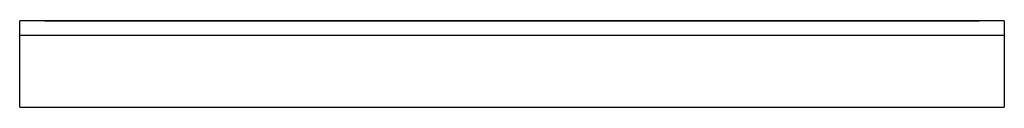
# Model space of a CAD drawing. Extents: x -86.9 to -73.2, y -150 to -148.8.
import ezdxf

# ---------------------------------------------------------------- set-up
doc = ezdxf.new("R2010")
doc.units = 0
doc.header["$MEASUREMENT"] = 0
doc.layers.get('0').update_dxf_attribs({"lineweight": 25})

msp = doc.modelspace()

# ---------------------------------------------------------------- linework, layer by layer
at = {"color": 7, "linetype": 'Continuous'}
for p, q in [((-73.152449, -148.800004), (-86.85245, -148.800004)), ((-86.85245, -149.000004), (-86.85245, -148.800004)), ((-73.352449, -148.800004), (-86.65245, -148.800004)), ((-86.50245, -148.800004), (-73.502449, -148.800004)), ((-81.733736, -148.800004), (-81.80245, -148.800004)), ((-81.438881, -148.800004), (-81.733736, -148.800004)), ((-80.950027, -148.800004), (-81.438881, -148.800004)), ((-80.333199, -148.800004), (-80.950027, -148.800004)), ((-79.6717, -148.800004), (-80.333199, -148.800004)), ((-79.054872, -148.800004), (-79.6717, -148.800004)), ((-78.566018, -148.800004), (-79.054872, -148.800004)), ((-78.271163, -148.800004), (-78.566018, -148.800004)), ((-78.202449, -148.800004), (-78.271163, -148.800004)), ((-73.152449, -148.800004), (-73.152449, -149.000004)), ((-86.85245, -149.000004), (-73.152449, -149.000004)), ((-86.85245, -150.000004), (-86.85245, -149.000004)), ((-73.152449, -149.000004), (-73.152449, -150.000004)), ((-86.85245, -150.000004), (-73.152449, -150.000004))]:
    msp.add_line(p, q, dxfattribs=at)

doc.saveas('drawing.dxf')
